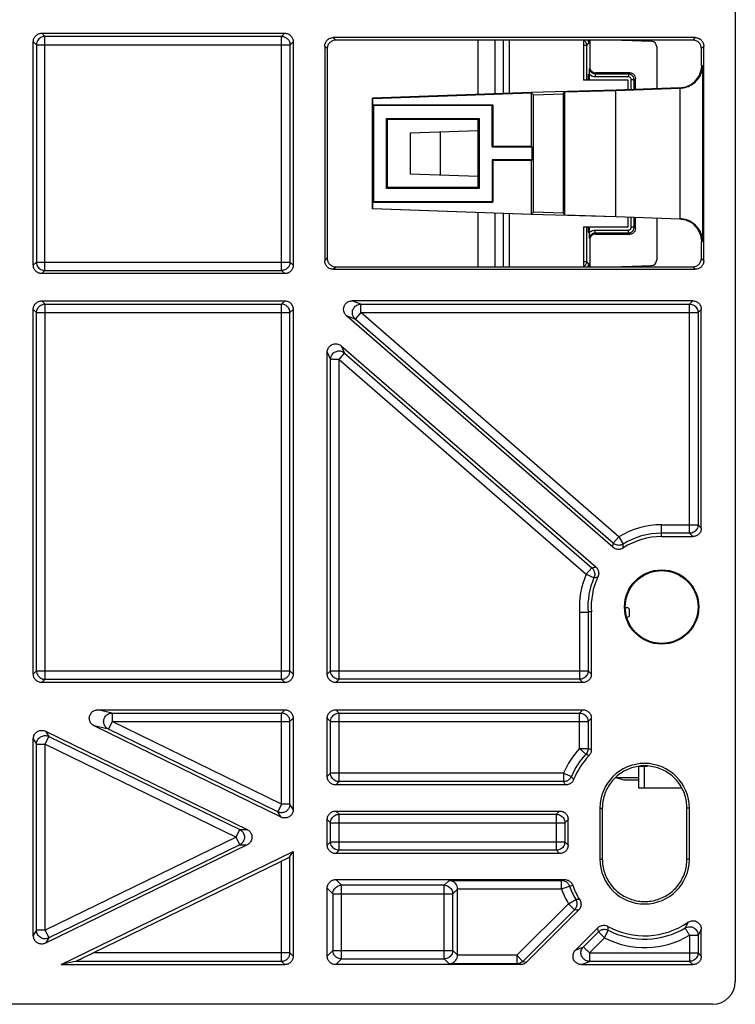
# Model space of a CAD drawing. Units: inches. Extents: x 0 to 22, y 0 to 17.
# Drawn here: x 10.4 to 11.2, y 2.6 to 3.7 of the extents above; entities that cross this region are included whole.
import ezdxf

# ---------------------------------------------------------------- set-up
doc = ezdxf.new("R2010")
doc.units = ezdxf.units.IN
doc.header["$LTSCALE"] = 1.21
doc.header["$MEASUREMENT"] = 0
doc.layers.get('0').update_dxf_attribs({"linetype": 'CONTINUOUS'})

msp = doc.modelspace()

# ---------------------------------------------------------------- linework, layer by layer
at = {"color": 7, "linetype": 'CONTINUOUS'}
for p, q in [((11.1959, 4.542), (11.1959, 2.6247)), ((10.3929, 3.7225), (10.6742, 3.7225)), ((10.3929, 3.7225), (10.3966, 3.7188)), ((10.6706, 3.7188), (10.3966, 3.7188)), ((10.3966, 3.4479), (10.3966, 3.7188)), ((10.6706, 3.7188), (10.6742, 3.7225)), ((10.6706, 3.4479), (10.6706, 3.7188)), ((11.1495, 3.7175), (10.7304, 3.7175)), ((10.7304, 3.7175), (10.7333, 3.7146)), ((11.1495, 3.7175), (11.1467, 3.7146)), ((10.3831, 3.7127), (10.3867, 3.709)), ((10.3831, 3.4541), (10.3831, 3.7127)), ((10.3867, 3.709), (10.6804, 3.709)), ((10.3867, 3.709), (10.3867, 3.4577)), ((10.6804, 3.709), (10.6841, 3.7127)), ((10.6804, 3.4577), (10.6804, 3.709)), ((10.6841, 3.7127), (10.6841, 3.4541)), ((10.7206, 3.7076), (10.7234, 3.7048)), ((10.7206, 3.7076), (10.7206, 3.4591)), ((10.7234, 3.7048), (10.7234, 3.462)), ((11.1467, 3.7146), (10.7333, 3.7146)), ((10.8981, 3.6517), (10.8981, 3.7146)), ((10.9178, 3.6524), (10.9178, 3.7146)), ((10.9276, 3.6527), (10.9276, 3.7146)), ((10.9342, 3.7146), (10.9342, 3.653)), ((11.0201, 3.7146), (11.0201, 3.6684)), ((11.0238, 3.7084), (11.0201, 3.7084)), ((11.0238, 3.7084), (11.0261, 3.7106)), ((11.0238, 3.6684), (11.0238, 3.7084)), ((11.0261, 3.7146), (11.0261, 3.7106)), ((11.0274, 3.7146), (11.0274, 3.6834)), ((11.0653, 3.7144), (11.0985, 3.7132)), ((11.1049, 3.7067), (11.1049, 3.6585)), ((11.1594, 3.7076), (11.1566, 3.7048)), ((11.1566, 3.685), (11.1566, 3.7048)), ((11.1594, 3.4591), (11.1594, 3.7076)), ((11.1566, 3.685), (11.157, 3.685)), ((11.157, 3.6856), (11.1579, 3.6848)), ((11.157, 3.685), (11.157, 3.6856)), ((11.1579, 3.6848), (11.1579, 3.482)), ((11.0272, 3.6684), (11.0272, 3.6746)), ((11.0337, 3.6753), (11.0339, 3.6768)), ((11.0722, 3.6753), (11.0337, 3.6753)), ((11.0337, 3.6753), (11.0337, 3.6721)), ((11.0722, 3.6721), (11.0337, 3.6721)), ((11.0737, 3.6768), (11.0339, 3.6768)), ((11.0737, 3.6768), (11.0722, 3.6753)), ((11.0722, 3.6753), (11.0722, 3.6721)), ((11.0802, 3.6703), (11.0787, 3.6688)), ((11.0802, 3.6576), (11.0802, 3.6703)), ((11.0718, 3.6684), (11.0201, 3.6684)), ((11.1316, 3.6594), (11.0576, 3.6568)), ((11.0576, 3.6564), (11.1321, 3.659)), ((11.0718, 3.6573), (11.0718, 3.6684)), ((11.0787, 3.6688), (11.0755, 3.6688)), ((11.0755, 3.6574), (11.0755, 3.6688)), ((11.0787, 3.6576), (11.0787, 3.6688)), ((11.1316, 3.6594), (11.1321, 3.659)), ((11.1316, 3.659), (11.1316, 3.5078)), ((10.9597, 3.6539), (10.7759, 3.6474)), ((10.7759, 3.6474), (10.7764, 3.647)), ((10.7759, 3.5193), (10.7759, 3.6474)), ((10.7764, 3.647), (10.9601, 3.6534)), ((11.0576, 3.6568), (10.9597, 3.6539)), ((10.9622, 3.6514), (10.9601, 3.6534)), ((10.9601, 3.5916), (10.9601, 3.6534)), ((10.9622, 3.6514), (10.9965, 3.6526)), ((10.9622, 3.5153), (10.9622, 3.6514)), ((10.9965, 3.6526), (10.9984, 3.6546)), ((10.9965, 3.6526), (10.9965, 3.5141)), ((10.9984, 3.6546), (11.0576, 3.6564)), ((10.9984, 3.5122), (10.9984, 3.6546)), ((11.0576, 3.5104), (11.0576, 3.6564)), ((10.7764, 3.6396), (10.7764, 3.647)), ((10.7764, 3.6396), (10.915, 3.6396)), ((10.7764, 3.6396), (10.7771, 3.6389)), ((10.9144, 3.6389), (10.7771, 3.6389)), ((10.7771, 3.6389), (10.7771, 3.5278)), ((10.915, 3.6396), (10.9144, 3.6389)), ((10.9144, 3.5909), (10.9144, 3.6389)), ((10.915, 3.6396), (10.915, 3.5916)), ((10.7921, 3.6239), (10.8993, 3.6239)), ((10.7921, 3.5429), (10.7921, 3.6239)), ((10.7932, 3.6227), (10.7927, 3.6232)), ((10.8982, 3.6227), (10.7932, 3.6227)), ((10.7932, 3.544), (10.7932, 3.6227)), ((10.8981, 3.544), (10.8981, 3.6227)), ((10.8982, 3.6227), (10.8986, 3.6232)), ((10.8982, 3.6227), (10.8982, 3.544)), ((10.8993, 3.6239), (10.8993, 3.5429)), ((10.8981, 3.6096), (10.8193, 3.6069)), ((10.8193, 3.6069), (10.8193, 3.5599)), ((10.8541, 3.6081), (10.8541, 3.5587)), ((10.915, 3.5916), (10.9144, 3.5909)), ((10.9144, 3.5909), (10.9608, 3.5909)), ((10.9601, 3.5916), (10.915, 3.5916)), ((10.9601, 3.5916), (10.9608, 3.5909)), ((10.9608, 3.5759), (10.9608, 3.5909)), ((10.9608, 3.5759), (10.9144, 3.5759)), ((10.915, 3.5752), (10.9144, 3.5759)), ((10.9144, 3.5759), (10.9144, 3.5278)), ((10.9601, 3.5752), (10.915, 3.5752)), ((10.915, 3.5752), (10.915, 3.5271)), ((10.9601, 3.5752), (10.9608, 3.5759)), ((10.9601, 3.5133), (10.9601, 3.5752)), ((10.8193, 3.5599), (10.8981, 3.5571)), ((10.8993, 3.5429), (10.7921, 3.5429)), ((10.7932, 3.544), (10.7927, 3.5435)), ((10.8982, 3.544), (10.7932, 3.544)), ((10.8982, 3.544), (10.8986, 3.5435)), ((10.7764, 3.5271), (10.7771, 3.5278)), ((10.7764, 3.5271), (10.915, 3.5271)), ((10.7764, 3.5197), (10.7764, 3.5271)), ((10.7771, 3.5278), (10.9144, 3.5278)), ((10.915, 3.5271), (10.9144, 3.5278)), ((10.7759, 3.5193), (10.7764, 3.5197)), ((10.9597, 3.5129), (10.7759, 3.5193)), ((10.7764, 3.5197), (10.9601, 3.5133)), ((10.8981, 3.4521), (10.8981, 3.515)), ((10.9178, 3.4521), (10.9178, 3.5143)), ((10.9276, 3.4521), (10.9276, 3.514)), ((10.9342, 3.5138), (10.9342, 3.4521)), ((11.0576, 3.5099), (10.9597, 3.5129)), ((10.9622, 3.5153), (10.9601, 3.5133)), ((10.9965, 3.5141), (10.9622, 3.5153)), ((10.9965, 3.5141), (10.9984, 3.5122)), ((10.9984, 3.5122), (11.0576, 3.5104)), ((11.0576, 3.5104), (11.1321, 3.5078)), ((11.0718, 3.4984), (11.0718, 3.5094)), ((11.0755, 3.498), (11.0755, 3.5093)), ((11.0787, 3.498), (11.0787, 3.5092)), ((11.0802, 3.4965), (11.0802, 3.5091)), ((11.1049, 3.5083), (11.1049, 3.4601)), ((11.1321, 3.5078), (11.1316, 3.5073)), ((11.0201, 3.4983), (11.0718, 3.4984)), ((11.0201, 3.4983), (11.0201, 3.4521)), ((11.0238, 3.4584), (11.0238, 3.4983)), ((11.0272, 3.4922), (11.0272, 3.4983)), ((11.0337, 3.4947), (11.0722, 3.4947)), ((11.0337, 3.4914), (11.0337, 3.4947)), ((11.0337, 3.4914), (11.0722, 3.4914)), ((11.0339, 3.4899), (11.0337, 3.4914)), ((11.0339, 3.4899), (11.0737, 3.4899)), ((11.0722, 3.4914), (11.0722, 3.4947)), ((11.0737, 3.4899), (11.0722, 3.4914)), ((11.0787, 3.498), (11.0755, 3.498)), ((11.0802, 3.4965), (11.0787, 3.498)), ((11.0274, 3.4833), (11.0274, 3.4521)), ((11.157, 3.4811), (11.1566, 3.4811)), ((11.1566, 3.4619), (11.1566, 3.4811)), ((11.1579, 3.482), (11.157, 3.4811)), ((10.3867, 3.4577), (10.3831, 3.4541)), ((10.3867, 3.4577), (10.6804, 3.4577)), ((10.6841, 3.4541), (10.6804, 3.4577)), ((10.7206, 3.4591), (10.7234, 3.462)), ((11.0201, 3.4584), (11.0238, 3.4584)), ((11.0261, 3.4561), (11.0238, 3.4584)), ((11.0261, 3.4561), (11.0261, 3.4521)), ((11.0653, 3.4524), (11.0985, 3.4535)), ((11.1594, 3.4591), (11.1566, 3.4619)), ((10.3966, 3.4479), (10.3929, 3.4443)), ((10.6742, 3.4443), (10.3929, 3.4443)), ((10.3966, 3.4479), (10.6706, 3.4479)), ((10.6742, 3.4443), (10.6706, 3.4479)), ((10.7304, 3.4493), (10.7333, 3.4521)), ((10.7304, 3.4493), (11.1495, 3.4493)), ((10.7333, 3.4521), (11.1467, 3.4521)), ((11.1495, 3.4493), (11.1467, 3.4521)), ((10.3929, 3.4128), (10.6742, 3.4128)), ((10.3929, 3.4128), (10.3967, 3.409)), ((10.3967, 3.409), (10.6704, 3.409)), ((10.3967, 2.9747), (10.3967, 3.409)), ((10.6704, 3.409), (10.6742, 3.4128)), ((10.6704, 2.9747), (10.6704, 3.409)), ((11.1467, 3.4128), (10.7522, 3.4128)), ((10.7624, 3.409), (10.7522, 3.4128)), ((10.7624, 3.409), (11.1429, 3.409)), ((11.1467, 3.4128), (11.1429, 3.409)), ((11.1429, 3.1437), (11.1429, 3.409)), ((10.3831, 3.4029), (10.3869, 3.3991)), ((10.3831, 2.9807), (10.3831, 3.4029)), ((10.3869, 3.3991), (10.6803, 3.3991)), ((10.3869, 2.9845), (10.3869, 3.3991)), ((10.6803, 3.3991), (10.6841, 3.4029)), ((10.6803, 2.9845), (10.6803, 3.3991)), ((10.6841, 3.4029), (10.6841, 2.9807)), ((10.7624, 3.3991), (10.7559, 3.3917)), ((10.7624, 3.3991), (11.1527, 3.3991)), ((11.0609, 3.1396), (10.7624, 3.3991)), ((11.1565, 3.4029), (11.1527, 3.3991)), ((11.1527, 3.3991), (11.1527, 3.1536)), ((11.1565, 3.1498), (11.1565, 3.4029)), ((10.7559, 3.3917), (10.7458, 3.3955)), ((11.0541, 3.1275), (10.7458, 3.3955)), ((11.0545, 3.1322), (10.7559, 3.3917)), ((10.7234, 3.3533), (10.7272, 3.345)), ((10.7234, 2.9807), (10.7234, 3.3533)), ((10.7371, 3.345), (10.7435, 3.3524)), ((10.7397, 3.3607), (11.0343, 3.1047)), ((10.7397, 3.3607), (10.7435, 3.3524)), ((10.7435, 3.3524), (11.0297, 3.1037)), ((10.7272, 2.9845), (10.7272, 3.345)), ((10.7371, 3.345), (11.0233, 3.0962)), ((10.7371, 2.9747), (10.7371, 3.345)), ((11.1106, 3.1536), (11.1527, 3.1536)), ((11.1106, 3.1399), (11.1106, 3.1536)), ((11.1565, 3.1498), (11.1527, 3.1536)), ((11.0609, 3.1396), (11.0545, 3.1322)), ((11.0609, 3.1396), (11.0661, 3.1312)), ((11.1429, 3.1437), (11.1106, 3.1437)), ((11.1106, 3.1399), (11.1467, 3.1399)), ((11.1467, 3.1399), (11.1429, 3.1437)), ((11.0232, 3.0962), (11.0297, 3.1037)), ((11.0232, 3.0962), (11.0323, 3.0923)), ((11.0686, 3.0577), (11.0706, 3.0577)), ((11.0735, 3.0478), (11.0732, 3.0551)), ((11.0156, 3.0523), (11.0156, 2.9747)), ((11.0292, 3.0527), (11.0254, 3.0526)), ((11.0254, 3.0526), (11.0254, 2.9845)), ((11.0292, 2.9807), (11.0292, 3.0527)), ((11.0735, 3.0478), (11.0706, 3.0461)), ((10.3869, 2.9845), (10.3831, 2.9807)), ((10.3869, 2.9845), (10.6803, 2.9845)), ((10.6803, 2.9845), (10.6841, 2.9807)), ((10.7272, 2.9845), (10.7234, 2.9807)), ((10.7272, 2.9845), (11.0254, 2.9845)), ((11.0292, 2.9807), (11.0254, 2.9845)), ((10.3967, 2.9747), (10.3929, 2.9709)), ((10.6742, 2.9709), (10.3929, 2.9709)), ((10.3967, 2.9747), (10.6704, 2.9747)), ((10.6704, 2.9747), (10.6742, 2.9709)), ((10.7371, 2.9747), (10.7333, 2.9709)), ((11.0194, 2.9709), (10.7333, 2.9709)), ((11.0156, 2.9747), (10.7371, 2.9747)), ((11.0194, 2.9709), (11.0156, 2.9747)), ((10.4579, 2.9394), (10.6742, 2.9394)), ((10.4743, 2.9356), (10.4579, 2.9394)), ((10.4743, 2.9356), (10.6704, 2.9356)), ((10.4743, 2.9356), (10.4743, 2.9258)), ((10.6704, 2.9356), (10.6742, 2.9394)), ((10.6704, 2.8301), (10.6704, 2.9356)), ((10.6803, 2.9258), (10.6841, 2.9296)), ((10.6841, 2.9296), (10.6841, 2.8241)), ((10.7234, 2.9296), (10.7272, 2.9258)), ((10.7234, 2.8622), (10.7234, 2.9296)), ((10.7333, 2.9394), (11.0194, 2.9394)), ((10.7333, 2.9394), (10.7371, 2.9356)), ((10.7371, 2.9356), (11.0156, 2.9356)), ((10.7371, 2.8562), (10.7371, 2.9356)), ((11.0156, 2.9356), (11.0194, 2.9394)), ((11.0156, 2.8946), (11.0156, 2.9356)), ((11.0254, 2.9258), (11.0292, 2.9296)), ((11.0292, 2.8931), (11.0292, 2.9296)), ((10.47, 2.9169), (10.4536, 2.9207)), ((10.6699, 2.8152), (10.4536, 2.9207)), ((10.4743, 2.9258), (10.47, 2.9169)), ((10.4743, 2.9258), (10.6803, 2.9258)), ((10.6704, 2.8301), (10.4743, 2.9258)), ((10.6803, 2.8301), (10.6803, 2.9258)), ((10.7272, 2.9258), (11.0254, 2.9258)), ((10.7272, 2.866), (10.7272, 2.9258)), ((11.0254, 2.9258), (11.0254, 2.8946)), ((10.3967, 2.8997), (10.401, 2.9086)), ((10.3972, 2.9146), (10.6307, 2.8007)), ((10.3972, 2.9146), (10.401, 2.9086)), ((10.401, 2.9086), (10.6221, 2.8007)), ((10.6661, 2.8213), (10.47, 2.9169)), ((10.3831, 2.9058), (10.3869, 2.8997)), ((10.3831, 2.678), (10.3831, 2.9058)), ((10.3869, 2.8997), (10.3967, 2.8997)), ((10.3869, 2.6841), (10.3869, 2.8997)), ((10.3967, 2.8997), (10.6178, 2.7919)), ((10.3967, 2.6841), (10.3967, 2.8997)), ((11.0156, 2.8946), (11.0254, 2.8946)), ((11.0156, 2.8946), (11.0228, 2.888)), ((11.0838, 2.8741), (11.0938, 2.8741)), ((11.0838, 2.8734), (11.0838, 2.8491)), ((11.0903, 2.8741), (11.0903, 2.8491)), ((10.7272, 2.866), (10.7234, 2.8622)), ((10.9971, 2.866), (10.7272, 2.866)), ((10.9971, 2.866), (11.0061, 2.8621)), ((10.9971, 2.866), (10.9971, 2.8562)), ((10.7371, 2.8562), (10.7333, 2.8524)), ((10.9996, 2.8524), (10.7333, 2.8524)), ((10.9971, 2.8562), (10.7371, 2.8562)), ((11.0838, 2.8608), (11.0577, 2.8608)), ((11.0586, 2.8608), (11.0668, 2.8583)), ((11.0668, 2.8583), (11.0838, 2.8583)), ((11.0838, 2.8491), (11.1332, 2.8491)), ((10.6704, 2.8301), (10.6661, 2.8213)), ((10.6803, 2.8301), (10.6704, 2.8301)), ((10.6841, 2.8241), (10.6803, 2.8301)), ((10.6699, 2.8152), (10.6661, 2.8213)), ((10.7333, 2.8222), (10.9925, 2.8222)), ((10.7333, 2.8222), (10.7371, 2.8184)), ((10.7371, 2.8184), (10.9887, 2.8184)), ((10.7371, 2.7768), (10.7371, 2.8184)), ((10.9887, 2.8184), (10.9925, 2.8222)), ((10.9887, 2.7768), (10.9887, 2.8184)), ((11.0391, 2.8255), (11.0419, 2.8255)), ((11.0391, 2.8255), (11.0391, 2.7664)), ((11.0419, 2.8255), (11.0419, 2.7664)), ((11.1427, 2.8255), (11.1399, 2.8255)), ((11.1399, 2.7664), (11.1399, 2.8255)), ((11.1427, 2.7664), (11.1427, 2.8255)), ((10.7234, 2.8124), (10.7272, 2.8086)), ((10.7234, 2.7828), (10.7234, 2.8124)), ((10.7272, 2.8086), (10.9985, 2.8086)), ((10.7272, 2.7866), (10.7272, 2.8086)), ((10.9985, 2.8086), (11.0023, 2.8124)), ((10.9985, 2.8086), (10.9985, 2.7866)), ((11.0023, 2.7828), (11.0023, 2.8124)), ((10.6178, 2.7919), (10.6221, 2.8007)), ((10.6221, 2.8007), (10.6307, 2.8007)), ((10.6178, 2.7919), (10.3967, 2.6841)), ((10.6307, 2.7831), (10.3972, 2.6692)), ((10.6221, 2.7831), (10.401, 2.6753)), ((10.6221, 2.7831), (10.6178, 2.7919)), ((10.6221, 2.7831), (10.6307, 2.7831)), ((10.7272, 2.7866), (10.7234, 2.7828)), ((10.7272, 2.7866), (10.9985, 2.7866)), ((11.0023, 2.7828), (10.9985, 2.7866)), ((10.4153, 2.6444), (10.6841, 2.7755)), ((10.6803, 2.7694), (10.6841, 2.7755)), ((10.6841, 2.7755), (10.6841, 2.6542)), ((10.7371, 2.7768), (10.7333, 2.773)), ((10.9925, 2.773), (10.7333, 2.773)), ((10.9887, 2.7768), (10.7371, 2.7768)), ((10.9925, 2.773), (10.9887, 2.7768)), ((10.4526, 2.658), (10.6704, 2.7643)), ((10.6704, 2.6482), (10.6704, 2.7643)), ((10.6803, 2.658), (10.6803, 2.7694)), ((11.0391, 2.7664), (11.0419, 2.7664)), ((11.1427, 2.7664), (11.1399, 2.7664)), ((10.7333, 2.7428), (10.9983, 2.7428)), ((10.7398, 2.7363), (10.7333, 2.7428)), ((10.8588, 2.7363), (10.7398, 2.7363)), ((10.7398, 2.651), (10.7398, 2.7363)), ((10.8588, 2.7363), (10.8644, 2.7419)), ((10.8588, 2.651), (10.8588, 2.7363)), ((10.8644, 2.7419), (10.9947, 2.7419)), ((10.9947, 2.732), (10.9947, 2.7419)), ((11.0039, 2.7353), (11.0076, 2.7363)), ((10.73, 2.7264), (10.7234, 2.733)), ((10.7234, 2.6542), (10.7234, 2.733)), ((10.73, 2.7264), (10.8687, 2.7264)), ((10.73, 2.7264), (10.73, 2.6608)), ((10.8742, 2.7319), (10.8687, 2.7264)), ((10.8687, 2.6608), (10.8687, 2.7264)), ((10.8742, 2.732), (10.9947, 2.732)), ((10.8742, 2.6552), (10.8742, 2.732)), ((10.9947, 2.732), (11.0039, 2.7353)), ((11.0026, 2.7149), (10.9429, 2.6552)), ((11.0026, 2.7149), (11.0111, 2.7199)), ((11.0026, 2.7149), (11.0096, 2.708)), ((11.0096, 2.708), (10.9498, 2.6482)), ((11.0144, 2.7074), (10.9542, 2.6473)), ((10.3869, 2.6841), (10.3831, 2.678)), ((10.3967, 2.6841), (10.3869, 2.6841)), ((10.3967, 2.6841), (10.401, 2.6753)), ((11.0108, 2.6612), (11.0367, 2.6871)), ((11.02, 2.665), (11.0374, 2.6824)), ((11.0444, 2.6754), (11.0374, 2.6824)), ((11.0444, 2.6754), (11.0488, 2.6842)), ((11.1565, 2.6542), (11.1565, 2.6854)), ((10.401, 2.6753), (10.3972, 2.6692)), ((11.0269, 2.658), (11.0443, 2.6754)), ((11.1429, 2.6784), (11.1527, 2.6784)), ((11.1429, 2.6784), (11.1429, 2.6482)), ((11.1527, 2.6784), (11.1527, 2.658)), ((10.6803, 2.658), (10.4526, 2.658)), ((10.6803, 2.658), (10.6841, 2.6542)), ((10.73, 2.6608), (10.7234, 2.6542)), ((10.73, 2.6608), (10.8687, 2.6608)), ((10.8687, 2.6608), (10.8742, 2.6553)), ((11.0108, 2.6612), (11.02, 2.665)), ((11.0269, 2.658), (11.1527, 2.658)), ((11.0269, 2.658), (11.0269, 2.6482)), ((11.1565, 2.6542), (11.1527, 2.658)), ((10.4317, 2.6482), (10.4153, 2.6444)), ((10.4153, 2.6444), (10.6742, 2.6444)), ((10.6704, 2.6482), (10.4317, 2.6482)), ((10.6704, 2.6482), (10.6742, 2.6444)), ((10.7398, 2.651), (10.7333, 2.6444)), ((10.9473, 2.6444), (10.7333, 2.6444)), ((10.7398, 2.651), (10.8588, 2.651)), ((10.8644, 2.6453), (10.8588, 2.651)), ((10.9429, 2.6453), (10.8644, 2.6453)), ((10.9429, 2.6552), (10.8742, 2.6552)), ((10.9429, 2.6552), (10.9498, 2.6482)), ((10.9429, 2.6552), (10.9429, 2.6453)), ((10.9429, 2.6453), (10.9473, 2.6444)), ((10.9498, 2.6482), (10.9542, 2.6473)), ((11.0178, 2.6444), (11.0269, 2.6482)), ((11.0178, 2.6444), (11.1467, 2.6444)), ((11.1429, 2.6482), (11.0269, 2.6482)), ((11.1467, 2.6444), (11.1429, 2.6482)), ((11.1696, 2.5985), (7.1932, 2.5985))]:
    msp.add_line(p, q, dxfattribs=at)
msp.add_circle((11.1106, 3.0584), 0.043, dxfattribs=at)
for centre, radius, start, end in [((11.0655, 3.7209), 0.00656, 259.6676, 268), ((11.0983, 3.7067), 0.00656, 0, 88), ((11.0983, 3.4601), 0.00656, 272, 360), ((11.0655, 3.4458), 0.00656, 92, 100.3324), ((11.1106, 3.0584), 0.0952, 90, 121.4389), ((11.1106, 3.0584), 0.0816, 90, 123.1723), ((11.1106, 3.0584), 0.0854, 90, 121.439), ((11.1106, 3.0584), 0.0952, 156.5684, 183.6854), ((11.1106, 3.0584), 0.0854, 156.561, 183.892), ((11.1106, 3.0584), 0.0816, 154.8277, 183.9815), ((11.0706, 3.055), 0.00262, 2.5, 90), ((11.0909, 2.8255), 0.1022, 137.4554, 156.6334), ((11.0909, 2.8255), 0.0924, 137.459, 156.6373), ((11.0909, 2.8255), 0.0886, 136.6063, 158.081), ((11.0909, 2.8255), 0.0518, 0, 180), ((11.0909, 2.7664), 0.0518, 180, 360), ((11.0909, 2.7664), 0.0886, 199.8765, 211.9551), ((11.0909, 2.7664), 0.1022, 199.6752, 210.2584), ((11.0909, 2.7664), 0.0924, 199.673, 210.2592), ((11.0909, 2.7664), 0.0886, 241.3116, 304.5247), ((11.0909, 2.7664), 0.0924, 242.9114, 300.5722), ((11.0909, 2.7664), 0.1022, 242.9073, 300.5751), ((11.1696, 2.6247), 0.0262, 270, 360)]:
    msp.add_arc(centre, radius, start, end, dxfattribs=at)
for points, start_tangent, end_tangent in [([(10.3831, 3.7127), (10.3838, 3.7164), (10.386, 3.7196), (10.3892, 3.7218), (10.3929, 3.7225)], (0, 0.015353), (0.015353, 0)), ([(10.3966, 3.7188), (10.3946, 3.7186), (10.3926, 3.718), (10.3905, 3.7168), (10.3887, 3.7149), (10.3873, 3.7123), (10.3867, 3.709)], (-0.015397, -0.000019), (-0.000019, -0.015397)), ([(10.6706, 3.7188), (10.6743, 3.7181), (10.6775, 3.716), (10.6797, 3.7128), (10.6804, 3.709)], (0.015346, -0.000019), (0.000019, -0.015346)), ([(10.6742, 3.7225), (10.678, 3.7218), (10.6812, 3.7196), (10.6833, 3.7164), (10.6841, 3.7127)], (0.015353, 0), (0, -0.015353)), ([(10.7206, 3.7076), (10.7213, 3.7114), (10.7234, 3.7146), (10.7267, 3.7167), (10.7304, 3.7175)], (0, 0.015359), (0.015359, 0)), ([(11.1495, 3.7175), (11.1533, 3.7167), (11.1565, 3.7146), (11.1586, 3.7114), (11.1594, 3.7076)], (0.015359, 0), (0, -0.015359)), ([(10.7333, 3.7146), (10.7295, 3.7139), (10.7263, 3.7117), (10.7242, 3.7085), (10.7234, 3.7048)], (-0.015359, -0.000001), (0, -0.015359)), ([(11.0202, 3.7143), (11.0206, 3.7141), (11.023, 3.7117), (11.0238, 3.7084)], (0.00659, -0.003213), (0, -0.007227)), ([(11.0247, 3.7147), (11.0256, 3.7132), (11.0261, 3.7106)], (0.002716, -0.00346), (-0.000016, -0.004374)), ([(11.1566, 3.7048), (11.1558, 3.7086), (11.1537, 3.7118), (11.1505, 3.7139), (11.1467, 3.7146)], (0, 0.01536), (-0.01536, -0.000001)), ([(11.0337, 3.6753), (11.0321, 3.6756), (11.0305, 3.6762), (11.0291, 3.6773), (11.028, 3.6787), (11.0274, 3.6803), (11.0272, 3.6819)], (-0.010282, 0), (0, 0.010282)), ([(11.0272, 3.6746), (11.0272, 3.677), (11.0272, 3.6795), (11.0272, 3.6819)], (0, 0.007327), (0.000022, 0.007327)), ([(11.0274, 3.6834), (11.0282, 3.6801), (11.0306, 3.6777), (11.0339, 3.6768)], (0, -0.010191), (0.010191, 0)), ([(11.1316, 3.6594), (11.1366, 3.66), (11.1413, 3.6616), (11.1456, 3.664), (11.1494, 3.6672), (11.1525, 3.671), (11.1549, 3.6753), (11.1564, 3.6801), (11.157, 3.685)], (0.039544, 0.001381), (0.001024, 0.039555)), ([(11.1316, 3.6589), (11.1398, 3.6604), (11.1467, 3.6639), (11.1524, 3.6693), (11.1563, 3.6763), (11.1579, 3.6848)], (0.040484, 0.001414), (0.000719, 0.040502)), ([(11.0258, 3.6687), (11.0258, 3.6719), (11.0258, 3.6743), (11.0258, 3.6752)], (0, 0.006559), (0.006555, 0.000229)), ([(11.0337, 3.6721), (11.0315, 3.6723), (11.0292, 3.6732), (11.0272, 3.6746)], (-0.007185, 0.000001), (-0.005346, 0.004801)), ([(11.0768, 3.6734), (11.0754, 3.6745), (11.0722, 3.6753)], (-0.003641, 0.003646), (-0.005095, 0.000004)), ([(11.0755, 3.6688), (11.075, 3.6704), (11.0738, 3.6716), (11.0722, 3.6721)], (0.000003, 0.005092), (-0.005092, 0.000002)), ([(11.0737, 3.6768), (11.0769, 3.676), (11.0793, 3.6736), (11.0802, 3.6703)], (0.010184, 0), (0, -0.010184)), ([(11.0776, 3.6725), (11.0768, 3.6734)], (-0.000678, 0.000986), (-0.000845, 0.000846)), ([(11.0787, 3.6688), (11.0779, 3.672), (11.0776, 3.6725)], (-0.000002, 0.003905), (-0.002239, 0.003257)), ([(11.1579, 3.482), (11.1563, 3.4904), (11.1524, 3.4974), (11.1467, 3.5028), (11.1398, 3.5064), (11.1316, 3.5079)], (-0.000719, 0.040502), (-0.040484, 0.001414)), ([(11.157, 3.4811), (11.1565, 3.4861), (11.1551, 3.4909), (11.1527, 3.4954), (11.1496, 3.4993), (11.1458, 3.5026), (11.1414, 3.5051), (11.1366, 3.5067), (11.1316, 3.5073)], (0, 0.040244), (-0.04022, 0.001405)), ([(11.0258, 3.4915), (11.0258, 3.4924), (11.0258, 3.4948), (11.0258, 3.4981)], (-0.006555, 0.000229), (0, 0.006559)), ([(11.0272, 3.4922), (11.0292, 3.4936), (11.0315, 3.4944), (11.0337, 3.4947)], (0.005346, 0.004801), (0.007185, 0.000001)), ([(11.0272, 3.4848), (11.0272, 3.4873), (11.0272, 3.4897), (11.0272, 3.4922)], (-0.000022, 0.007327), (0, 0.007327)), ([(11.0272, 3.4848), (11.0274, 3.4865), (11.028, 3.4881), (11.0291, 3.4895), (11.0305, 3.4906), (11.0321, 3.4912), (11.0337, 3.4914)], (0, 0.010282), (0.010282, 0)), ([(11.0339, 3.4899), (11.0306, 3.489), (11.0282, 3.4866), (11.0274, 3.4833)], (-0.010191, 0), (0, -0.010191)), ([(11.0722, 3.4947), (11.0738, 3.4951), (11.075, 3.4963), (11.0755, 3.498)], (0.005092, -0.000003), (0.000002, 0.005092)), ([(11.0722, 3.4914), (11.0754, 3.4923), (11.0768, 3.4933)], (0.005087, 0.000002), (0.00364, 0.003635)), ([(11.0802, 3.4965), (11.0794, 3.4932), (11.077, 3.4908), (11.0737, 3.4899)], (0, -0.010184), (-0.010184, 0)), ([(11.0768, 3.4933), (11.0776, 3.4942)], (0.000857, 0.000856), (0.000685, 0.000999)), ([(11.0776, 3.4942), (11.0779, 3.4947), (11.0787, 3.498)], (0.002231, 0.003254), (0.000003, 0.003898)), ([(10.3929, 3.4443), (10.3892, 3.445), (10.386, 3.4471), (10.3838, 3.4504), (10.3831, 3.4541)], (-0.015353, 0), (0, 0.015353)), ([(10.3867, 3.4577), (10.3869, 3.4558), (10.3876, 3.4537), (10.3888, 3.4517), (10.3907, 3.4498), (10.3933, 3.4485), (10.3966, 3.4479)], (0.000019, -0.015397), (0.015397, -0.000019)), ([(10.6804, 3.4577), (10.6797, 3.454), (10.6775, 3.4508), (10.6743, 3.4487), (10.6706, 3.4479)], (-0.000019, -0.015346), (-0.015346, -0.000019)), ([(10.6841, 3.4541), (10.6833, 3.4504), (10.6812, 3.4471), (10.678, 3.445), (10.6742, 3.4443)], (0, -0.015353), (-0.015353, 0)), ([(10.7304, 3.4493), (10.7267, 3.45), (10.7235, 3.4521), (10.7213, 3.4554), (10.7206, 3.4591)], (-0.015359, 0), (0, 0.015359)), ([(10.7234, 3.462), (10.7242, 3.4582), (10.7263, 3.455), (10.7295, 3.4529), (10.7333, 3.4521)], (0, -0.015359), (0.015359, -0.000001)), ([(11.0238, 3.4584), (11.023, 3.4551), (11.0206, 3.4527), (11.0202, 3.4525)], (0, -0.007227), (-0.00659, -0.003213)), ([(11.0261, 3.4561), (11.0256, 3.4536), (11.0247, 3.452)], (0.000016, -0.004374), (-0.002716, -0.00346)), ([(11.1467, 3.4521), (11.1505, 3.4528), (11.1537, 3.455), (11.1558, 3.4582), (11.1566, 3.4619)], (0.01536, -0.000001), (0, 0.01536)), ([(11.1594, 3.4591), (11.1586, 3.4554), (11.1565, 3.4522), (11.1533, 3.45), (11.1495, 3.4493)], (0, -0.015359), (-0.015359, 0)), ([(10.3831, 3.4029), (10.3838, 3.4067), (10.386, 3.4099), (10.3892, 3.412), (10.3929, 3.4128)], (0, 0.015353), (0.015353, 0)), ([(10.3869, 3.3991), (10.3882, 3.4041), (10.3918, 3.4077), (10.3967, 3.409)], (0.000019, 0.01527), (0.01527, 0.000019)), ([(10.6803, 3.3991), (10.6796, 3.4028), (10.6775, 3.406), (10.6742, 3.4082), (10.6704, 3.409)], (-0.000019, 0.015346), (-0.015346, 0.000019)), ([(10.6742, 3.4128), (10.678, 3.412), (10.6812, 3.4099), (10.6833, 3.4067), (10.6841, 3.4029)], (0.015353, 0), (0, -0.015353)), ([(10.7458, 3.3955), (10.7434, 3.3986), (10.7424, 3.4024), (10.7429, 3.4063), (10.745, 3.4097), (10.7483, 3.412), (10.7522, 3.4128)], (-0.017907, 0.015566), (0.023727, 0)), ([(10.7559, 3.3917), (10.7532, 3.3956), (10.7526, 3.4003), (10.7543, 3.4047), (10.7578, 3.4078), (10.7624, 3.409)], (-0.017739, 0.015522), (0.023572, 0.000077)), ([(10.7624, 3.3991), (10.7625, 3.4016), (10.7624, 3.4038), (10.7623, 3.4058), (10.7623, 3.4073), (10.7624, 3.409)], (0.00086, 0.009807), (-0.009758, 0.001297)), ([(11.1429, 3.409), (11.1478, 3.4077), (11.1514, 3.4041), (11.1527, 3.3991)], (0.01527, -0.000019), (0.000019, -0.01527)), ([(11.1467, 3.4128), (11.1504, 3.412), (11.1536, 3.4099), (11.1558, 3.4067), (11.1565, 3.4029)], (0.015353, 0), (0, -0.015353)), ([(10.7234, 3.3533), (10.7244, 3.3576), (10.7273, 3.3611), (10.7313, 3.363), (10.7358, 3.3628), (10.7397, 3.3607)], (0, 0.022308), (0.016836, -0.014636)), ([(10.7272, 3.345), (10.7283, 3.3493), (10.7311, 3.3528), (10.7351, 3.3546), (10.7396, 3.3545), (10.7435, 3.3524)], (0.000059, 0.022257), (0.016836, -0.014557)), ([(10.7371, 3.345), (10.7344, 3.3449), (10.7319, 3.345), (10.7298, 3.3451), (10.7283, 3.345), (10.7272, 3.345)], (-0.009832, -0.000443), (-0.002227, 0.009586)), ([(11.1527, 3.1536), (11.1514, 3.1486), (11.1478, 3.145), (11.1429, 3.1437)], (-0.000019, -0.01527), (-0.01527, -0.000019)), ([(11.1565, 3.1498), (11.1558, 3.146), (11.1537, 3.1428), (11.1504, 3.1407), (11.1467, 3.1399)], (0, -0.015353), (-0.015353, 0)), ([(11.0541, 3.1275), (11.0542, 3.129), (11.0544, 3.1306), (11.0545, 3.1322)], (0.000323, 0.004716), (0.000394, 0.004711)), ([(11.066, 3.1266), (11.062, 3.1251), (11.0578, 3.1254), (11.0541, 3.1275)], (-0.010576, -0.006914), (-0.009536, 0.00829)), ([(11.0661, 3.1312), (11.0622, 3.1298), (11.0581, 3.1302), (11.0545, 3.1322)], (-0.010536, -0.006428), (-0.009322, 0.008089)), ([(11.066, 3.1266), (11.066, 3.1282), (11.066, 3.1297), (11.0661, 3.1312)], (0.000066, 0.004556), (0.000147, 0.004554)), ([(11.0297, 3.1037), (11.0312, 3.104), (11.0328, 3.1043), (11.0343, 3.1047)], (0.00461, 0.001046), (0.004626, 0.000976)), ([(11.0297, 3.1037), (11.0322, 3.1004), (11.0331, 3.0964), (11.0323, 3.0923)], (0.009307, -0.008105), (-0.004899, -0.011328)), ([(11.0343, 3.1047), (11.0368, 3.1013), (11.0377, 3.0972), (11.0368, 3.0931)], (0.009536, -0.00829), (-0.005374, -0.011436)), ([(11.0685, 3.0584), (11.071, 3.0728), (11.0784, 3.0855), (11.0895, 3.0948), (11.1034, 3.0999), (11.1178, 3.0999), (11.1317, 3.0948), (11.1428, 3.0855), (11.1502, 3.0728), (11.1527, 3.0584)], (0, 0.131699), (0, -0.131699)), ([(11.0323, 3.0923), (11.0338, 3.0926), (11.0353, 3.0928), (11.0368, 3.0931)], (0.004489, 0.00078), (0.004502, 0.000699)), ([(11.1527, 3.0584), (11.1502, 3.044), (11.1428, 3.0312), (11.1317, 3.0219), (11.1178, 3.0169), (11.1034, 3.0169), (11.0895, 3.0219), (11.0784, 3.0312), (11.071, 3.044), (11.0685, 3.0584)], (0, -0.131699), (0, 0.131699)), ([(11.0156, 3.0523), (11.0204, 3.0524), (11.024, 3.0525), (11.0254, 3.0526)], (0.009837, 0.000316), (0.009836, 0.000334)), ([(10.3929, 2.9709), (10.3892, 2.9716), (10.386, 2.9738), (10.3838, 2.977), (10.3831, 2.9807)], (-0.015353, 0), (0, 0.015353)), ([(10.3869, 2.9845), (10.3882, 2.9796), (10.3918, 2.976), (10.3967, 2.9747)], (0.000019, -0.01527), (0.01527, -0.000019)), ([(10.6704, 2.9747), (10.6742, 2.9754), (10.6775, 2.9776), (10.6796, 2.9808), (10.6803, 2.9845)], (0.015346, 0.000019), (0.000019, 0.015346)), ([(10.6841, 2.9807), (10.6833, 2.977), (10.6812, 2.9738), (10.678, 2.9716), (10.6742, 2.9709)], (0, -0.015353), (-0.015353, 0)), ([(10.7333, 2.9709), (10.7295, 2.9716), (10.7263, 2.9738), (10.7242, 2.977), (10.7234, 2.9807)], (-0.015353, 0), (0, 0.015353)), ([(10.7371, 2.9747), (10.7322, 2.976), (10.7286, 2.9796), (10.7272, 2.9845)], (-0.01527, 0.000019), (-0.000019, 0.01527)), ([(11.0254, 2.9845), (11.0241, 2.9796), (11.0205, 2.976), (11.0156, 2.9747)], (-0.000019, -0.01527), (-0.01527, -0.000019)), ([(11.0292, 2.9807), (11.0285, 2.977), (11.0264, 2.9738), (11.0231, 2.9716), (11.0194, 2.9709)], (0, -0.015353), (-0.015353, 0)), ([(10.4536, 2.9207), (10.4501, 2.9235), (10.4482, 2.9275), (10.4482, 2.9318), (10.4502, 2.9357), (10.4536, 2.9384), (10.4579, 2.9394)], (-0.023651, 0.011535), (0.026314, 0)), ([(10.47, 2.9169), (10.4667, 2.9197), (10.4648, 2.9236), (10.4648, 2.928), (10.4667, 2.9319), (10.4701, 2.9346), (10.4743, 2.9356)], (-0.023358, 0.011545), (0.026055, 0.000137)), ([(10.6803, 2.9258), (10.6796, 2.9295), (10.6775, 2.9327), (10.6742, 2.9349), (10.6704, 2.9356)], (-0.000019, 0.015346), (-0.015346, 0.000019)), ([(10.6742, 2.9394), (10.678, 2.9387), (10.6812, 2.9365), (10.6833, 2.9333), (10.6841, 2.9296)], (0.015353, 0), (0, -0.015353)), ([(10.7234, 2.9296), (10.7242, 2.9333), (10.7263, 2.9365), (10.7295, 2.9387), (10.7333, 2.9394)], (0, 0.015353), (0.015353, 0)), ([(10.7272, 2.9258), (10.7286, 2.9307), (10.7322, 2.9343), (10.7371, 2.9356)], (0.000019, 0.01527), (0.01527, 0.000019)), ([(11.0156, 2.9356), (11.0205, 2.9343), (11.0241, 2.9307), (11.0254, 2.9258)], (0.01527, -0.000019), (0.000019, -0.01527)), ([(11.0194, 2.9394), (11.0231, 2.9387), (11.0264, 2.9365), (11.0285, 2.9333), (11.0292, 2.9296)], (0.015353, 0), (0, -0.015353)), ([(10.3831, 2.9058), (10.3839, 2.9097), (10.3863, 2.913), (10.3896, 2.915), (10.3935, 2.9156), (10.3972, 2.9146)], (0, 0.019784), (0.017782, -0.008673)), ([(10.3869, 2.8997), (10.3881, 2.9045), (10.3915, 2.908), (10.3962, 2.9095), (10.401, 2.9086)], (0.000038, 0.019685), (0.01771, -0.008595)), ([(11.0254, 2.8946), (11.0251, 2.8922), (11.0242, 2.8899), (11.0228, 2.888)], (-0.000003, -0.007284), (-0.004923, -0.005369)), ([(11.0265, 2.8864), (11.0253, 2.8869), (11.0241, 2.8874), (11.0228, 2.888)], (-0.003685, 0.001617), (-0.0037, 0.001583)), ([(11.0292, 2.8931), (11.028, 2.8936), (11.0267, 2.8941), (11.0254, 2.8946)], (-0.003787, 0.001507), (-0.003798, 0.001479)), ([(11.0292, 2.8931), (11.0285, 2.8895), (11.0265, 2.8864)], (0, -0.007405), (-0.005088, -0.005381)), ([(11.1399, 2.8255), (11.1375, 2.8406), (11.1305, 2.8544), (11.1198, 2.8651), (11.106, 2.8721), (11.0909, 2.8745), (11.0758, 2.8721), (11.062, 2.8651), (11.0513, 2.8544), (11.0443, 2.8406), (11.0419, 2.8255)], (0, 0.153372), (0, -0.153372)), ([(10.7333, 2.8524), (10.7295, 2.8531), (10.7263, 2.8553), (10.7242, 2.8585), (10.7234, 2.8622)], (-0.015353, 0), (0, 0.015353)), ([(10.7371, 2.8562), (10.7322, 2.8575), (10.7286, 2.8611), (10.7272, 2.866)], (-0.01527, 0.000019), (-0.000019, 0.01527)), ([(11.0061, 2.8621), (11.004, 2.859), (11.0008, 2.8569), (10.9971, 2.8562)], (-0.004516, -0.010431), (-0.011367, -0.000009)), ([(11.0087, 2.8586), (11.0078, 2.8598), (11.007, 2.8609), (11.0061, 2.8621)], (-0.00265, 0.003544), (-0.002596, 0.003583)), ([(10.9996, 2.8524), (10.9987, 2.8537), (10.9979, 2.8549), (10.9971, 2.8562)], (-0.002551, 0.003777), (-0.002504, 0.003809)), ([(11.0087, 2.8586), (11.0066, 2.8554), (11.0034, 2.8532), (10.9996, 2.8524)], (-0.004335, -0.010773), (-0.011612, 0)), ([(10.6803, 2.8301), (10.6795, 2.8263), (10.6773, 2.8231), (10.6739, 2.8209), (10.67, 2.8203), (10.6661, 2.8213)], (-0.000039, -0.019761), (-0.017778, 0.008628)), ([(10.6841, 2.8241), (10.6833, 2.8201), (10.6809, 2.8168), (10.6776, 2.8148), (10.6737, 2.8142), (10.6699, 2.8152)], (0, -0.019784), (-0.017782, 0.008673)), ([(10.7234, 2.8124), (10.7242, 2.8161), (10.7263, 2.8193), (10.7295, 2.8215), (10.7333, 2.8222)], (0, 0.015353), (0.015353, 0)), ([(10.7272, 2.8086), (10.7286, 2.8135), (10.7322, 2.8171), (10.7371, 2.8184)], (0.000019, 0.01527), (0.01527, 0.000019)), ([(10.9887, 2.8184), (10.9936, 2.8171), (10.9972, 2.8135), (10.9985, 2.8086)], (0.01527, -0.000019), (0.000019, -0.01527)), ([(10.9925, 2.8222), (10.9962, 2.8215), (10.9995, 2.8193), (11.0016, 2.8161), (11.0023, 2.8124)], (0.015353, 0), (0, -0.015353)), ([(10.6221, 2.8007), (10.6254, 2.7981), (10.6273, 2.7942), (10.6273, 2.7898), (10.6255, 2.7858), (10.6221, 2.7831)], (0.019534, -0.009588), (-0.019534, -0.009588)), ([(10.6307, 2.8007), (10.6341, 2.798), (10.636, 2.7941), (10.636, 2.7898), (10.6341, 2.7858), (10.6307, 2.7831)], (0.019597, -0.009558), (-0.019597, -0.009558)), ([(10.7333, 2.773), (10.7295, 2.7737), (10.7263, 2.7759), (10.7242, 2.7791), (10.7234, 2.7828)], (-0.015353, 0), (0, 0.015353)), ([(10.7371, 2.7768), (10.7322, 2.7781), (10.7286, 2.7817), (10.7272, 2.7866)], (-0.01527, 0.000019), (-0.000019, 0.01527)), ([(10.9985, 2.7866), (10.9972, 2.7817), (10.9936, 2.7781), (10.9887, 2.7768)], (-0.000019, -0.01527), (-0.01527, -0.000019)), ([(11.0023, 2.7828), (11.0016, 2.7791), (10.9995, 2.7759), (10.9962, 2.7737), (10.9925, 2.773)], (0, -0.015353), (-0.015353, 0)), ([(10.6704, 2.7643), (10.6742, 2.7661), (10.6774, 2.7678), (10.6795, 2.7689), (10.6803, 2.7694)], (0.009992, 0.004874), (0.005891, 0.009428)), ([(11.0419, 2.7664), (11.0443, 2.7513), (11.0513, 2.7375), (11.062, 2.7268), (11.0758, 2.7198), (11.0909, 2.7174), (11.106, 2.7198), (11.1198, 2.7268), (11.1305, 2.7375), (11.1375, 2.7513), (11.1399, 2.7664)], (0, -0.153372), (0, 0.153372)), ([(10.7234, 2.733), (10.7242, 2.7367), (10.7263, 2.74), (10.7296, 2.7421), (10.7333, 2.7428)], (0, 0.015361), (0.015361, 0)), ([(10.73, 2.7264), (10.7313, 2.7313), (10.7349, 2.7349), (10.7398, 2.7363)], (0.000001, 0.015284), (0.015284, 0.000001)), ([(10.8588, 2.7363), (10.8637, 2.7349), (10.8673, 2.7313), (10.8687, 2.7264)], (0.015284, -0.000001), (0.000001, -0.015284)), ([(10.8742, 2.732), (10.8737, 2.7352), (10.8722, 2.7379), (10.8701, 2.74), (10.8674, 2.7414), (10.8644, 2.7419)], (0, 0.015289), (-0.015288, 0.000135)), ([(10.9947, 2.7419), (10.9959, 2.7422), (10.9971, 2.7425), (10.9983, 2.7428)], (0.003681, 0.000946), (0.003681, 0.000945)), ([(10.9947, 2.7419), (10.9986, 2.7411), (11.0018, 2.7388), (11.0039, 2.7353)], (0.011993, -0.000004), (0.004036, -0.011293)), ([(10.9983, 2.7428), (11.0023, 2.742), (11.0055, 2.7397), (11.0076, 2.7363)], (0.011965, 0), (0.004068, -0.011252)), ([(11.0111, 2.7199), (11.0124, 2.7158), (11.0119, 2.7116), (11.0096, 2.708)], (0.006447, -0.011075), (-0.009053, -0.00907)), ([(11.0157, 2.7196), (11.0142, 2.7197), (11.0126, 2.7198), (11.0111, 2.7199)], (-0.004633, 0.000293), (-0.004628, 0.000373)), ([(11.0157, 2.7196), (11.0172, 2.7154), (11.0167, 2.7111), (11.0144, 2.7074)], (0.006934, -0.011116), (-0.009264, -0.009264)), ([(11.0144, 2.7074), (11.0127, 2.7076), (11.0112, 2.7078), (11.0096, 2.708)], (-0.004785, 0.000547), (-0.004777, 0.000618)), ([(11.0367, 2.6871), (11.0402, 2.6893), (11.0444, 2.6899), (11.0484, 2.6887)], (0.008877, 0.008877), (0.011013, -0.006027)), ([(11.1411, 2.6935), (11.14, 2.6912), (11.139, 2.6891), (11.1379, 2.6869)], (-0.003107, -0.006608), (-0.003333, -0.006497)), ([(11.1411, 2.6935), (11.145, 2.6951), (11.1493, 2.6949), (11.153, 2.6929), (11.1556, 2.6895), (11.1565, 2.6854)], (0.017482, 0.012026), (0, -0.021219)), ([(10.401, 2.6753), (10.3962, 2.6743), (10.3915, 2.6758), (10.3881, 2.6793), (10.3869, 2.6841)], (-0.01771, -0.008595), (-0.000038, 0.019685)), ([(11.0374, 2.6824), (11.0372, 2.6839), (11.0369, 2.6855), (11.0367, 2.6871)], (-0.000734, 0.004657), (-0.000669, 0.004667)), ([(11.0374, 2.6824), (11.0408, 2.6846), (11.0449, 2.6853), (11.0488, 2.6842)], (0.008693, 0.008678), (0.010941, -0.005584)), ([(11.0488, 2.6842), (11.0487, 2.6857), (11.0485, 2.6872), (11.0484, 2.6887)], (-0.000496, 0.00453), (-0.000422, 0.004537)), ([(11.1429, 2.6784), (11.141, 2.6816), (11.1394, 2.6844), (11.1379, 2.6869)], (-0.00514, 0.008388), (0.002624, 0.009481)), ([(11.1379, 2.6869), (11.1428, 2.6883), (11.1478, 2.687), (11.1514, 2.6834), (11.1527, 2.6784)], (0.01762, 0.010359), (0.000044, -0.02044)), ([(11.1565, 2.6854), (11.1553, 2.683), (11.154, 2.6807), (11.1527, 2.6784)], (-0.003672, -0.006983), (-0.003911, -0.006852)), ([(10.3972, 2.6692), (10.3934, 2.6682), (10.3894, 2.6688), (10.3861, 2.6709), (10.3839, 2.6742), (10.3831, 2.678)], (-0.017782, -0.008673), (0, 0.019784)), ([(10.4317, 2.6482), (10.4326, 2.6485), (10.4343, 2.6493), (10.4365, 2.6503), (10.4391, 2.6515), (10.4421, 2.6529), (10.4453, 2.6545), (10.4488, 2.6562), (10.4526, 2.658)], (0.022532, 0.005202), (0.020784, 0.010137)), ([(10.6704, 2.6482), (10.6742, 2.649), (10.6774, 2.6511), (10.6796, 2.6543), (10.6803, 2.658)], (0.015346, 0.000019), (0.000019, 0.015346)), ([(10.7398, 2.651), (10.7349, 2.6523), (10.7313, 2.6559), (10.73, 2.6608)], (-0.015284, 0.000001), (-0.000001, 0.015284)), ([(10.8687, 2.6608), (10.8673, 2.6559), (10.8637, 2.6523), (10.8588, 2.651)], (-0.000001, -0.015284), (-0.015284, -0.000001)), ([(11.0178, 2.6444), (11.0134, 2.6454), (11.0098, 2.6484), (11.0081, 2.6526), (11.0084, 2.6573), (11.0108, 2.6612)], (-0.022981, 0), (0.01625, 0.01625)), ([(11.0269, 2.6482), (11.0225, 2.6493), (11.019, 2.6523), (11.0173, 2.6565), (11.0176, 2.6611), (11.02, 2.665)], (-0.022916, 0.000067), (0.016156, 0.016252)), ([(11.0269, 2.658), (11.025, 2.66), (11.0232, 2.6617), (11.0217, 2.6632), (11.0207, 2.6643), (11.02, 2.665)], (-0.006552, 0.007349), (-0.008076, -0.005632)), ([(11.1527, 2.658), (11.1514, 2.6531), (11.1478, 2.6495), (11.1429, 2.6482)], (-0.000019, -0.01527), (-0.01527, -0.000019)), ([(10.6841, 2.6542), (10.6833, 2.6505), (10.6812, 2.6473), (10.678, 2.6451), (10.6742, 2.6444)], (0, -0.015353), (-0.015353, 0)), ([(10.7333, 2.6444), (10.7295, 2.6451), (10.7263, 2.6473), (10.7242, 2.6505), (10.7234, 2.6542)], (-0.015361, 0), (0, 0.015361)), ([(10.8644, 2.6453), (10.8674, 2.6459), (10.8701, 2.6473), (10.8722, 2.6494), (10.8737, 2.6521), (10.8742, 2.6552)], (0.015288, 0.000135), (0, 0.015289)), ([(10.9498, 2.6482), (10.9478, 2.6467), (10.9454, 2.6457), (10.9429, 2.6453)], (-0.005445, -0.005453), (-0.007706, -0.000003)), ([(10.9542, 2.6473), (10.951, 2.6451), (10.9473, 2.6444)], (-0.005436, -0.005436), (-0.007687, 0)), ([(11.1565, 2.6542), (11.1558, 2.6505), (11.1537, 2.6473), (11.1504, 2.6451), (11.1467, 2.6444)], (0, -0.015353), (-0.015353, 0))]:
    msp.add_spline(points, degree=3, dxfattribs=dict(at, start_tangent=start_tangent, end_tangent=end_tangent))

doc.saveas('drawing.dxf')
